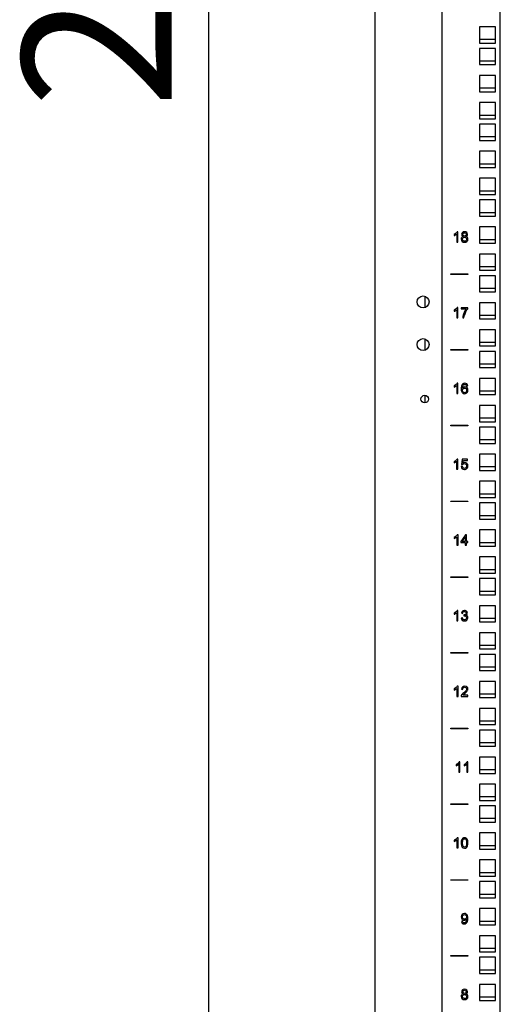
# Model space of a CAD drawing. Units: millimetres. Extents: x 0 to 420, y 0 to 297.
# Drawn here: x 203 to 214, y 70 to 93 of the extents above; entities that cross this region are included whole.
import ezdxf

# ---------------------------------------------------------------- set-up
doc = ezdxf.new("R2010")
doc.units = ezdxf.units.MM
doc.header["$LTSCALE"] = 23.1
doc.layers.get('0').update_dxf_attribs({"linetype": 'CONTINUOUS'})
for name, color, linetype in [('07__ASM_ALL_ANNOTATION', 7, 'CONTINUOUS'), ('ALL_FEATURES', 7, 'CONTINUOUS'), ('AXIS', 7, 'CONTINUOUS')]:
    doc.layers.add(name, color=color, linetype=linetype)
doc.styles.get("Standard").update_dxf_attribs({"font": 'gost.ttf'})
doc.dimstyles.new('DIMSTYLE_1', dxfattribs={"dimtxt": 3.5, "dimasz": 4, "dimexe": 0.5, "dimexo": 0, "dimgap": 0.875, "dimtad": 1, "dimdec": 0, "dimlfac": 25, "dimtxsty": 'STANDARD', "dimblk": '_FILLED', "dimblk1": '_FILLED', "dimblk2": '_FILLED', "dimcen": 0.09, "dimadec": 0, "dimazin": 0, "dimtp": 2, "dimtm": 2, "dimtfac": 1, "dimtdec": 0, "dimtofl": 0, "dimtmove": 0, "dimatfit": 3, "dimldrblk": '_FILLED', "dimfxl": 1, "dimtolj": 1, "dimarcsym": 0})

# ---------------------------------------------------------------- blocks, each defined once
blk = doc.blocks.new('_FILLED')
at = {"color": 0, "linetype": 'BYBLOCK'}
blk.add_solid([(0, 0), (-1, 0.125), (-1, -0.125)], dxfattribs=at)
blk = doc.blocks.new('*D1')
at = {"layer": '07__ASM_ALL_ANNOTATION', "color": 2, "linetype": 'CONTINUOUS'}
for p, q in [((211.424, 139.26), (206.912, 139.26)), ((207.412, 139.26), (207.412, 96.254)), ((207.412, 53.248), (207.412, 96.254)), ((211.479, 53.248), (206.912, 53.248))]:
    blk.add_line(p, q, dxfattribs=at)
at = {"layer": '07__ASM_ALL_ANNOTATION', "color": 2, "linetype": 'CONTINUOUS', "xscale": 4, "yscale": 4, "zscale": 4}
for p, rotation in [((207.412, 139.26), 90), ((207.412, 53.248), 270)]:
    blk.add_blockref('_FILLED', p, dxfattribs=dict(at, rotation=rotation))
at = {"layer": '07__ASM_ALL_ANNOTATION', "color": 2, "linetype": 'CONTINUOUS', "insert": (203.037, 96.254), "char_height": 3.5, "width": 8.10662, "attachment_point": 2, "rotation": 90, "line_spacing_factor": 0.9}
blk.add_mtext('2150', dxfattribs=at)

msp = doc.modelspace()

# ---------------------------------------------------------------- linework, layer by layer
at = {"color": 3, "linetype": 'CONTINUOUS'}
for p, q in [((211.319, 55.74), (211.319, 138.156)), ((212.879, 137.06), (212.879, 56.74)), ((213.761, 92.859), (213.761, 92.479)), ((214.141, 92.859), (213.761, 92.859)), ((214.141, 92.479), (214.141, 92.859)), ((213.761, 92.479), (214.141, 92.479)), ((213.761, 92.351), (213.761, 91.971)), ((214.141, 92.351), (213.761, 92.351)), ((214.141, 91.971), (214.141, 92.351)), ((213.761, 91.971), (214.141, 91.971)), ((213.761, 91.716), (213.761, 91.336)), ((214.141, 91.716), (213.761, 91.716)), ((214.141, 91.336), (214.141, 91.716)), ((213.761, 91.336), (214.141, 91.336)), ((213.761, 91.081), (213.761, 90.701)), ((214.141, 91.081), (213.761, 91.081)), ((214.141, 90.701), (214.141, 91.081)), ((213.761, 90.701), (214.141, 90.701)), ((213.761, 90.573), (213.761, 90.193)), ((214.141, 90.573), (213.761, 90.573)), ((214.141, 90.193), (214.141, 90.573)), ((213.761, 90.193), (214.141, 90.193)), ((213.761, 89.938), (213.761, 89.558)), ((214.141, 89.938), (213.761, 89.938)), ((214.141, 89.558), (214.141, 89.938)), ((213.761, 89.558), (214.141, 89.558)), ((213.761, 89.303), (213.761, 88.923)), ((214.141, 89.303), (213.761, 89.303)), ((214.141, 88.923), (214.141, 89.303)), ((213.761, 88.923), (214.141, 88.923)), ((213.761, 88.795), (213.761, 88.415)), ((214.141, 88.795), (213.761, 88.795)), ((214.141, 88.415), (214.141, 88.795)), ((213.761, 88.415), (214.141, 88.415)), ((213.761, 88.16), (213.761, 87.78)), ((214.141, 88.16), (213.761, 88.16)), ((214.141, 87.78), (214.141, 88.16)), ((213.761, 87.78), (214.141, 87.78)), ((213.761, 87.525), (213.761, 87.145)), ((214.141, 87.525), (213.761, 87.525)), ((214.141, 87.145), (214.141, 87.525)), ((213.761, 87.145), (214.141, 87.145)), ((213.761, 87.017), (213.761, 86.637)), ((214.141, 87.017), (213.761, 87.017)), ((214.141, 86.637), (214.141, 87.017)), ((212.491, 86.27), (212.491, 86.529)), ((213.761, 86.637), (214.141, 86.637)), ((213.761, 86.382), (213.761, 86.002)), ((214.141, 86.382), (213.761, 86.382)), ((214.141, 86.002), (214.141, 86.382)), ((213.761, 86.002), (214.141, 86.002)), ((212.491, 85.27), (212.491, 85.529)), ((213.761, 85.747), (213.761, 85.367)), ((214.141, 85.747), (213.761, 85.747)), ((214.141, 85.367), (214.141, 85.747)), ((213.761, 85.367), (214.141, 85.367)), ((213.761, 85.239), (213.761, 84.859)), ((214.141, 85.239), (213.761, 85.239)), ((214.141, 84.859), (214.141, 85.239)), ((213.761, 84.859), (214.141, 84.859)), ((213.761, 84.604), (213.761, 84.224)), ((214.141, 84.604), (213.761, 84.604)), ((214.141, 84.224), (214.141, 84.604)), ((212.491, 84.03), (212.491, 84.21)), ((213.761, 84.224), (214.141, 84.224)), ((214.141, 83.969), (213.761, 83.969)), ((213.761, 83.969), (213.761, 83.589)), ((214.141, 83.589), (214.141, 83.969)), ((213.761, 83.589), (214.141, 83.589)), ((214.141, 83.461), (213.761, 83.461)), ((213.761, 83.461), (213.761, 83.081)), ((214.141, 83.081), (214.141, 83.461)), ((213.761, 83.081), (214.141, 83.081)), ((214.141, 82.826), (213.761, 82.826)), ((213.761, 82.826), (213.761, 82.446)), ((214.141, 82.446), (214.141, 82.826)), ((213.761, 82.446), (214.141, 82.446)), ((214.141, 82.191), (213.761, 82.191)), ((213.761, 82.191), (213.761, 81.811)), ((214.141, 81.811), (214.141, 82.191)), ((213.761, 81.811), (214.141, 81.811)), ((214.141, 81.683), (213.761, 81.683)), ((213.761, 81.683), (213.761, 81.303)), ((214.141, 81.303), (214.141, 81.683)), ((213.761, 81.303), (214.141, 81.303)), ((214.141, 81.048), (213.761, 81.048)), ((213.761, 81.048), (213.761, 80.668)), ((214.141, 80.668), (214.141, 81.048)), ((213.761, 80.668), (214.141, 80.668)), ((214.141, 80.413), (213.761, 80.413)), ((213.761, 80.413), (213.761, 80.033)), ((214.141, 80.033), (214.141, 80.413)), ((213.761, 80.033), (214.141, 80.033)), ((214.141, 79.905), (213.761, 79.905)), ((213.761, 79.905), (213.761, 79.525)), ((214.141, 79.525), (214.141, 79.905)), ((213.761, 79.525), (214.141, 79.525)), ((214.141, 79.27), (213.761, 79.27)), ((213.761, 79.27), (213.761, 78.89)), ((214.141, 78.89), (214.141, 79.27)), ((213.761, 78.89), (214.141, 78.89)), ((214.141, 78.635), (213.761, 78.635)), ((213.761, 78.635), (213.761, 78.255)), ((214.141, 78.255), (214.141, 78.635)), ((213.761, 78.255), (214.141, 78.255)), ((214.141, 78.127), (213.761, 78.127)), ((213.761, 78.127), (213.761, 77.747)), ((214.141, 77.747), (214.141, 78.127)), ((213.761, 77.747), (214.141, 77.747)), ((214.141, 77.492), (213.761, 77.492)), ((213.761, 77.492), (213.761, 77.112)), ((214.141, 77.112), (214.141, 77.492)), ((213.761, 77.112), (214.141, 77.112)), ((214.141, 76.857), (213.761, 76.857)), ((213.761, 76.857), (213.761, 76.477)), ((214.141, 76.477), (214.141, 76.857)), ((213.761, 76.477), (214.141, 76.477)), ((214.141, 76.349), (213.761, 76.349)), ((213.761, 76.349), (213.761, 75.969)), ((214.141, 75.969), (214.141, 76.349)), ((213.761, 75.969), (214.141, 75.969)), ((214.141, 75.714), (213.761, 75.714)), ((213.761, 75.714), (213.761, 75.334)), ((214.141, 75.334), (214.141, 75.714)), ((213.761, 75.334), (214.141, 75.334)), ((214.141, 75.079), (213.761, 75.079)), ((213.761, 75.079), (213.761, 74.699)), ((214.141, 74.699), (214.141, 75.079)), ((213.761, 74.699), (214.141, 74.699)), ((214.141, 74.571), (213.761, 74.571)), ((213.761, 74.571), (213.761, 74.191)), ((214.141, 74.191), (214.141, 74.571)), ((213.761, 74.191), (214.141, 74.191)), ((214.141, 73.936), (213.761, 73.936)), ((213.761, 73.936), (213.761, 73.556)), ((214.141, 73.556), (214.141, 73.936)), ((213.761, 73.556), (214.141, 73.556)), ((214.141, 73.301), (213.761, 73.301)), ((213.761, 73.301), (213.761, 72.921)), ((214.141, 72.921), (214.141, 73.301)), ((213.761, 72.921), (214.141, 72.921)), ((214.141, 72.793), (213.761, 72.793)), ((213.761, 72.793), (213.761, 72.413)), ((214.141, 72.413), (214.141, 72.793)), ((213.761, 72.413), (214.141, 72.413)), ((214.141, 72.158), (213.761, 72.158)), ((213.761, 72.158), (213.761, 71.778)), ((214.141, 71.778), (214.141, 72.158)), ((213.761, 71.778), (214.141, 71.778)), ((214.141, 71.523), (213.761, 71.523)), ((213.761, 71.523), (213.761, 71.143)), ((214.141, 71.143), (214.141, 71.523)), ((213.761, 71.143), (214.141, 71.143)), ((214.141, 71.015), (213.761, 71.015)), ((213.761, 71.015), (213.761, 70.635)), ((214.141, 70.635), (214.141, 71.015)), ((213.761, 70.635), (214.141, 70.635)), ((214.141, 70.38), (213.761, 70.38)), ((213.761, 70.38), (213.761, 70)), ((214.141, 70), (214.141, 70.38)), ((213.761, 70), (214.141, 70))]:
    msp.add_line(p, q, dxfattribs=at)
at = {"color": 7, "linetype": 'CONTINUOUS'}
for p, q in [((214.141, 92.559), (213.761, 92.559)), ((214.141, 92.051), (213.761, 92.051)), ((214.141, 91.416), (213.761, 91.416)), ((214.141, 90.781), (213.761, 90.781)), ((214.141, 90.273), (213.761, 90.273)), ((214.141, 89.638), (213.761, 89.638)), ((214.141, 89.003), (213.761, 89.003))]:
    msp.add_line(p, q, dxfattribs=at)
at = {"color": 4, "linetype": 'CONTINUOUS'}
for p, q in [((213.169, 87.986), (213.169, 87.958)), ((213.228, 87.994), (213.228, 87.806)), ((213.258, 88.047), (213.239, 88.047)), ((213.258, 87.806), (213.258, 88.047)), ((213.228, 87.806), (213.258, 87.806)), ((213.091, 87.047), (213.091, 87.061)), ((213.091, 87.061), (213.491, 87.061)), ((213.491, 87.047), (213.091, 87.047)), ((213.491, 87.061), (213.491, 87.047)), ((213.229, 86.216), (213.229, 86.028)), ((213.258, 86.269), (213.239, 86.269)), ((213.258, 86.028), (213.258, 86.269)), ((213.336, 86.265), (213.336, 86.236)), ((213.491, 86.265), (213.336, 86.265)), ((213.336, 86.236), (213.453, 86.236)), ((213.491, 86.242), (213.491, 86.265)), ((213.17, 86.208), (213.17, 86.18)), ((213.229, 86.028), (213.258, 86.028)), ((213.369, 86.028), (213.399, 86.028)), ((213.091, 85.269), (213.091, 85.283)), ((213.091, 85.283), (213.491, 85.283)), ((213.491, 85.269), (213.091, 85.269)), ((213.491, 85.283), (213.491, 85.269)), ((213.17, 84.43), (213.17, 84.402)), ((213.229, 84.438), (213.229, 84.25)), ((213.258, 84.491), (213.239, 84.491)), ((213.258, 84.25), (213.258, 84.491)), ((213.457, 84.429), (213.487, 84.431)), ((213.229, 84.25), (213.258, 84.25)), ((213.091, 83.505), (213.491, 83.505)), ((213.091, 83.491), (213.091, 83.505)), ((213.491, 83.491), (213.091, 83.491)), ((213.491, 83.505), (213.491, 83.491)), ((213.168, 82.652), (213.168, 82.624)), ((213.227, 82.66), (213.227, 82.472)), ((213.256, 82.713), (213.237, 82.713)), ((213.256, 82.472), (213.256, 82.713)), ((213.363, 82.537), (213.332, 82.535)), ((213.36, 82.708), (213.337, 82.585)), ((213.337, 82.585), (213.365, 82.582)), ((213.48, 82.708), (213.36, 82.708)), ((213.371, 82.616), (213.384, 82.68)), ((213.384, 82.68), (213.48, 82.68)), ((213.48, 82.68), (213.48, 82.708)), ((213.227, 82.472), (213.256, 82.472)), ((213.091, 81.727), (213.491, 81.727)), ((213.091, 81.713), (213.091, 81.727)), ((213.491, 81.713), (213.091, 81.713)), ((213.491, 81.727), (213.491, 81.713)), ((213.259, 80.935), (213.24, 80.935)), ((213.259, 80.694), (213.259, 80.935)), ((213.435, 80.934), (213.325, 80.778)), ((213.459, 80.934), (213.435, 80.934)), ((213.459, 80.778), (213.459, 80.934)), ((213.171, 80.874), (213.171, 80.846)), ((213.23, 80.882), (213.23, 80.694)), ((213.23, 80.694), (213.259, 80.694)), ((213.325, 80.778), (213.325, 80.751)), ((213.325, 80.751), (213.429, 80.751)), ((213.354, 80.778), (213.429, 80.886)), ((213.429, 80.778), (213.354, 80.778)), ((213.429, 80.886), (213.429, 80.778)), ((213.429, 80.751), (213.429, 80.694)), ((213.429, 80.694), (213.459, 80.694)), ((213.491, 80.778), (213.459, 80.778)), ((213.459, 80.751), (213.491, 80.751)), ((213.459, 80.694), (213.459, 80.751)), ((213.491, 80.751), (213.491, 80.778)), ((213.091, 79.949), (213.491, 79.949)), ((213.091, 79.935), (213.091, 79.949)), ((213.491, 79.935), (213.091, 79.935)), ((213.491, 79.949), (213.491, 79.935)), ((213.17, 79.096), (213.17, 79.068)), ((213.229, 79.104), (213.229, 78.916)), ((213.258, 79.157), (213.239, 79.157)), ((213.258, 78.916), (213.258, 79.157)), ((213.337, 79.095), (213.366, 79.089)), ((213.395, 79.055), (213.392, 79.029)), ((213.229, 78.916), (213.258, 78.916)), ((213.363, 78.983), (213.334, 78.979)), ((213.091, 78.171), (213.491, 78.171)), ((213.091, 78.157), (213.091, 78.171)), ((213.491, 78.157), (213.091, 78.157)), ((213.491, 78.171), (213.491, 78.157)), ((213.172, 77.318), (213.172, 77.29)), ((213.231, 77.326), (213.231, 77.138)), ((213.261, 77.379), (213.242, 77.379)), ((213.261, 77.138), (213.261, 77.379)), ((213.338, 77.309), (213.368, 77.306)), ((213.231, 77.138), (213.261, 77.138)), ((213.332, 77.138), (213.491, 77.138)), ((213.491, 77.166), (213.373, 77.166)), ((213.491, 77.138), (213.491, 77.166)), ((213.091, 76.393), (213.491, 76.393)), ((213.091, 76.379), (213.091, 76.393)), ((213.491, 76.379), (213.091, 76.379)), ((213.491, 76.393), (213.491, 76.379)), ((213.305, 75.601), (213.286, 75.601)), ((213.305, 75.36), (213.305, 75.601)), ((213.491, 75.601), (213.472, 75.601)), ((213.491, 75.36), (213.491, 75.601)), ((213.216, 75.54), (213.216, 75.512)), ((213.275, 75.548), (213.275, 75.36)), ((213.275, 75.36), (213.305, 75.36)), ((213.403, 75.54), (213.403, 75.512)), ((213.462, 75.548), (213.462, 75.36)), ((213.462, 75.36), (213.491, 75.36)), ((213.091, 74.615), (213.491, 74.615)), ((213.091, 74.601), (213.091, 74.615)), ((213.491, 74.601), (213.091, 74.601)), ((213.491, 74.615), (213.491, 74.601)), ((213.171, 73.762), (213.171, 73.734)), ((213.23, 73.77), (213.23, 73.582)), ((213.259, 73.823), (213.24, 73.823)), ((213.259, 73.582), (213.259, 73.823)), ((213.23, 73.582), (213.259, 73.582)), ((213.091, 72.837), (213.491, 72.837)), ((213.091, 72.823), (213.091, 72.837)), ((213.491, 72.823), (213.091, 72.823)), ((213.491, 72.837), (213.491, 72.823)), ((213.462, 71.917), (213.462, 71.911)), ((213.366, 71.862), (213.338, 71.859)), ((213.091, 71.059), (213.491, 71.059)), ((213.091, 71.045), (213.091, 71.059)), ((213.491, 71.045), (213.091, 71.045)), ((213.491, 71.059), (213.491, 71.045))]:
    msp.add_line(p, q, dxfattribs=at)
for centre, radius, start, end in [((213.789, 85.984), 0.394, 150.7192, 163.8503), ((213.314, 71.911), 0.148, 345.943, 0.0634)]:
    msp.add_arc(centre, radius, start, end, dxfattribs=at)
for points in [[(213.213, 88.015), (213.2, 88.004), (213.186, 87.994), (213.169, 87.986)], [(213.169, 87.958), (213.178, 87.961), (213.189, 87.966), (213.2, 87.973)], [(213.2, 87.973), (213.212, 87.98), (213.221, 87.987), (213.228, 87.994)], [(213.239, 88.047), (213.233, 88.036), (213.225, 88.026), (213.213, 88.015)], [(213.345, 87.914), (213.337, 87.904), (213.333, 87.891), (213.333, 87.875)], [(213.333, 87.875), (213.333, 87.854), (213.34, 87.837), (213.355, 87.823)], [(213.361, 88.029), (213.349, 88.017), (213.343, 88.002), (213.343, 87.985)], [(213.343, 87.985), (213.343, 87.973), (213.345, 87.963), (213.351, 87.955)], [(213.379, 87.936), (213.364, 87.932), (213.352, 87.925), (213.345, 87.914)], [(213.351, 87.955), (213.357, 87.947), (213.366, 87.94), (213.379, 87.936)], [(213.411, 88.047), (213.39, 88.047), (213.374, 88.041), (213.361, 88.029)], [(213.363, 87.875), (213.363, 87.889), (213.368, 87.9), (213.377, 87.909)], [(213.369, 87.851), (213.365, 87.858), (213.363, 87.866), (213.363, 87.875)], [(213.387, 87.832), (213.379, 87.837), (213.373, 87.843), (213.369, 87.851)], [(213.373, 87.986), (213.373, 87.996), (213.376, 88.004), (213.384, 88.012)], [(213.384, 87.958), (213.376, 87.965), (213.373, 87.974), (213.373, 87.986)], [(213.377, 87.909), (213.386, 87.919), (213.397, 87.923), (213.411, 87.923)], [(213.384, 88.012), (213.391, 88.019), (213.4, 88.022), (213.412, 88.022)], [(213.412, 87.947), (213.4, 87.947), (213.391, 87.951), (213.384, 87.958)], [(213.462, 88.028), (213.449, 88.041), (213.432, 88.047), (213.411, 88.047)], [(213.411, 87.923), (213.425, 87.923), (213.437, 87.918), (213.447, 87.909)], [(213.412, 88.022), (213.423, 88.022), (213.432, 88.019), (213.44, 88.011)], [(213.44, 87.958), (213.433, 87.951), (213.423, 87.947), (213.412, 87.947)], [(213.447, 87.839), (213.438, 87.83), (213.426, 87.826), (213.412, 87.826)], [(213.44, 88.011), (213.447, 88.004), (213.451, 87.995), (213.451, 87.984)], [(213.451, 87.984), (213.451, 87.974), (213.447, 87.965), (213.44, 87.958)], [(213.446, 87.936), (213.458, 87.94), (213.466, 87.947), (213.472, 87.955)], [(213.479, 87.913), (213.472, 87.923), (213.461, 87.931), (213.446, 87.936)], [(213.447, 87.909), (213.456, 87.9), (213.461, 87.888), (213.461, 87.874)], [(213.461, 87.874), (213.461, 87.86), (213.456, 87.848), (213.447, 87.839)], [(213.481, 87.984), (213.481, 88.001), (213.475, 88.016), (213.462, 88.028)], [(213.469, 87.823), (213.484, 87.837), (213.491, 87.854), (213.491, 87.874)], [(213.472, 87.955), (213.478, 87.963), (213.481, 87.973), (213.481, 87.984)], [(213.491, 87.874), (213.491, 87.889), (213.487, 87.902), (213.479, 87.913)], [(213.355, 87.823), (213.369, 87.809), (213.388, 87.802), (213.412, 87.802)], [(213.412, 87.826), (213.403, 87.826), (213.395, 87.828), (213.387, 87.832)], [(213.412, 87.802), (213.435, 87.802), (213.455, 87.809), (213.469, 87.823)], [(213.213, 86.237), (213.201, 86.226), (213.186, 86.216), (213.17, 86.208)], [(213.201, 86.195), (213.212, 86.202), (213.222, 86.209), (213.229, 86.216)], [(213.239, 86.269), (213.234, 86.258), (213.225, 86.248), (213.213, 86.237)], [(213.453, 86.236), (213.438, 86.219), (213.424, 86.198), (213.411, 86.173)], [(213.446, 86.177), (213.461, 86.204), (213.476, 86.225), (213.491, 86.242)], [(213.17, 86.18), (213.179, 86.183), (213.189, 86.188), (213.201, 86.195)], [(213.38, 86.096), (213.373, 86.069), (213.37, 86.047), (213.369, 86.028)], [(213.411, 86.173), (213.398, 86.149), (213.387, 86.123), (213.38, 86.096)], [(213.399, 86.028), (213.401, 86.052), (213.405, 86.074), (213.411, 86.094)], [(213.213, 84.459), (213.201, 84.448), (213.186, 84.438), (213.17, 84.43)], [(213.17, 84.402), (213.179, 84.405), (213.189, 84.41), (213.201, 84.417)], [(213.201, 84.417), (213.212, 84.424), (213.222, 84.431), (213.229, 84.438)], [(213.239, 84.491), (213.234, 84.48), (213.225, 84.47), (213.213, 84.459)], [(213.358, 84.463), (213.341, 84.442), (213.333, 84.408), (213.333, 84.362)], [(213.419, 84.491), (213.393, 84.491), (213.373, 84.482), (213.358, 84.463)], [(213.362, 84.374), (213.362, 84.397), (213.365, 84.416), (213.37, 84.429)], [(213.388, 84.398), (213.378, 84.392), (213.369, 84.384), (213.362, 84.374)], [(213.37, 84.429), (213.375, 84.442), (213.383, 84.452), (213.392, 84.459)], [(213.38, 84.365), (213.389, 84.374), (213.401, 84.379), (213.414, 84.379)], [(213.42, 84.405), (213.409, 84.405), (213.398, 84.403), (213.388, 84.398)], [(213.392, 84.459), (213.399, 84.464), (213.407, 84.466), (213.417, 84.466)], [(213.414, 84.379), (213.428, 84.379), (213.439, 84.374), (213.448, 84.365)], [(213.417, 84.466), (213.428, 84.466), (213.438, 84.462), (213.446, 84.454)], [(213.465, 84.475), (213.453, 84.485), (213.437, 84.491), (213.419, 84.491)], [(213.47, 84.384), (213.456, 84.398), (213.44, 84.405), (213.42, 84.405)], [(213.446, 84.454), (213.451, 84.449), (213.455, 84.44), (213.457, 84.429)], [(213.487, 84.431), (213.484, 84.45), (213.477, 84.464), (213.465, 84.475)], [(213.491, 84.328), (213.491, 84.351), (213.484, 84.369), (213.47, 84.384)], [(213.333, 84.362), (213.333, 84.32), (213.34, 84.291), (213.356, 84.273)], [(213.356, 84.273), (213.371, 84.255), (213.391, 84.246), (213.416, 84.246)], [(213.366, 84.328), (213.366, 84.343), (213.371, 84.356), (213.38, 84.365)], [(213.373, 84.298), (213.369, 84.308), (213.366, 84.317), (213.366, 84.328)], [(213.391, 84.277), (213.383, 84.282), (213.377, 84.289), (213.373, 84.298)], [(213.415, 84.27), (213.407, 84.27), (213.399, 84.272), (213.391, 84.277)], [(213.447, 84.285), (213.438, 84.275), (213.428, 84.27), (213.415, 84.27)], [(213.416, 84.246), (213.43, 84.246), (213.443, 84.249), (213.454, 84.256)], [(213.461, 84.326), (213.461, 84.309), (213.456, 84.295), (213.447, 84.285)], [(213.448, 84.365), (213.456, 84.356), (213.461, 84.342), (213.461, 84.326)], [(213.454, 84.256), (213.466, 84.263), (213.475, 84.273), (213.481, 84.286)], [(213.481, 84.286), (213.488, 84.299), (213.491, 84.313), (213.491, 84.328)], [(213.211, 82.681), (213.199, 82.67), (213.184, 82.66), (213.168, 82.652)], [(213.168, 82.624), (213.177, 82.627), (213.187, 82.632), (213.199, 82.639)], [(213.199, 82.639), (213.21, 82.646), (213.22, 82.653), (213.227, 82.66)], [(213.237, 82.713), (213.232, 82.702), (213.223, 82.692), (213.211, 82.681)], [(213.332, 82.535), (213.334, 82.514), (213.342, 82.498), (213.355, 82.486)], [(213.379, 82.503), (213.37, 82.511), (213.365, 82.522), (213.363, 82.537)], [(213.365, 82.582), (213.369, 82.588), (213.375, 82.594), (213.383, 82.598)], [(213.416, 82.631), (213.4, 82.631), (213.385, 82.626), (213.371, 82.616)], [(213.383, 82.598), (213.39, 82.603), (213.399, 82.605), (213.408, 82.605)], [(213.408, 82.605), (213.424, 82.605), (213.436, 82.6), (213.445, 82.59)], [(213.469, 82.609), (213.455, 82.624), (213.437, 82.631), (213.416, 82.631)], [(213.445, 82.59), (213.455, 82.58), (213.46, 82.567), (213.46, 82.55)], [(213.46, 82.55), (213.46, 82.533), (213.455, 82.519), (213.445, 82.508)], [(213.491, 82.553), (213.491, 82.576), (213.484, 82.595), (213.469, 82.609)], [(213.472, 82.497), (213.485, 82.513), (213.491, 82.531), (213.491, 82.553)], [(213.355, 82.486), (213.369, 82.474), (213.387, 82.468), (213.409, 82.468)], [(213.409, 82.492), (213.397, 82.492), (213.387, 82.496), (213.379, 82.503)], [(213.445, 82.508), (213.435, 82.497), (213.423, 82.492), (213.409, 82.492)], [(213.409, 82.468), (213.435, 82.468), (213.457, 82.477), (213.472, 82.497)], [(213.214, 80.903), (213.202, 80.892), (213.187, 80.882), (213.171, 80.874)], [(213.24, 80.935), (213.235, 80.924), (213.226, 80.914), (213.214, 80.903)], [(213.171, 80.846), (213.18, 80.849), (213.19, 80.854), (213.202, 80.861)], [(213.202, 80.861), (213.213, 80.868), (213.223, 80.875), (213.23, 80.882)], [(213.213, 79.125), (213.201, 79.114), (213.186, 79.104), (213.17, 79.096)], [(213.17, 79.068), (213.179, 79.071), (213.189, 79.076), (213.201, 79.083)], [(213.201, 79.083), (213.212, 79.09), (213.222, 79.097), (213.229, 79.104)], [(213.239, 79.157), (213.234, 79.146), (213.225, 79.136), (213.213, 79.125)], [(213.361, 79.14), (213.349, 79.13), (213.34, 79.114), (213.337, 79.095)], [(213.409, 79.157), (213.39, 79.157), (213.374, 79.151), (213.361, 79.14)], [(213.366, 79.089), (213.368, 79.104), (213.373, 79.114), (213.381, 79.122)], [(213.381, 79.122), (213.389, 79.129), (213.398, 79.132), (213.41, 79.132)], [(213.4, 79.055), (213.399, 79.055), (213.397, 79.055), (213.395, 79.055)], [(213.434, 79.065), (213.424, 79.058), (213.412, 79.055), (213.4, 79.055)], [(213.445, 79.148), (213.434, 79.154), (213.422, 79.157), (213.409, 79.157)], [(213.41, 79.132), (213.421, 79.132), (213.431, 79.129), (213.438, 79.122)], [(213.449, 79.095), (213.449, 79.081), (213.444, 79.071), (213.434, 79.065)], [(213.438, 79.122), (213.445, 79.115), (213.449, 79.106), (213.449, 79.095)], [(213.47, 79.125), (213.464, 79.135), (213.456, 79.143), (213.445, 79.148)], [(213.446, 79.046), (213.457, 79.051), (213.465, 79.058), (213.471, 79.066)], [(213.479, 79.094), (213.479, 79.105), (213.476, 79.115), (213.47, 79.125)], [(213.471, 79.066), (213.476, 79.075), (213.479, 79.084), (213.479, 79.094)], [(213.334, 78.979), (213.336, 78.959), (213.344, 78.943), (213.358, 78.93)], [(213.358, 78.93), (213.371, 78.918), (213.389, 78.911), (213.41, 78.911)], [(213.38, 78.947), (213.372, 78.954), (213.367, 78.966), (213.363, 78.983)], [(213.41, 78.936), (213.398, 78.936), (213.389, 78.939), (213.38, 78.947)], [(213.392, 79.029), (213.4, 79.031), (213.407, 79.033), (213.413, 79.033)], [(213.445, 78.95), (213.436, 78.941), (213.424, 78.936), (213.41, 78.936)], [(213.41, 78.911), (213.433, 78.911), (213.453, 78.919), (213.468, 78.933)], [(213.413, 79.033), (213.426, 79.033), (213.438, 79.028), (213.446, 79.019)], [(213.46, 78.986), (213.46, 78.972), (213.455, 78.96), (213.445, 78.95)], [(213.479, 79.025), (213.471, 79.036), (213.46, 79.042), (213.446, 79.046)], [(213.446, 79.019), (213.455, 79.011), (213.46, 78.999), (213.46, 78.986)], [(213.468, 78.933), (213.483, 78.948), (213.491, 78.966), (213.491, 78.987)], [(213.491, 78.987), (213.491, 79.002), (213.487, 79.015), (213.479, 79.025)], [(213.215, 77.347), (213.203, 77.336), (213.189, 77.326), (213.172, 77.318)], [(213.172, 77.29), (213.181, 77.293), (213.192, 77.298), (213.203, 77.305)], [(213.203, 77.305), (213.215, 77.312), (213.224, 77.319), (213.231, 77.326)], [(213.242, 77.379), (213.236, 77.368), (213.228, 77.358), (213.215, 77.347)], [(213.361, 77.361), (213.348, 77.349), (213.34, 77.332), (213.338, 77.309)], [(213.394, 77.226), (213.377, 77.213), (213.364, 77.201), (213.355, 77.19)], [(213.416, 77.379), (213.393, 77.379), (213.375, 77.373), (213.361, 77.361)], [(213.368, 77.306), (213.368, 77.321), (213.373, 77.333), (213.381, 77.342)], [(213.381, 77.342), (213.39, 77.35), (213.401, 77.354), (213.415, 77.354)], [(213.386, 77.182), (213.391, 77.187), (213.402, 77.197), (213.42, 77.212)], [(213.447, 77.277), (213.437, 77.265), (213.42, 77.248), (213.394, 77.226)], [(213.415, 77.354), (213.429, 77.354), (213.439, 77.35), (213.448, 77.342)], [(213.471, 77.36), (213.457, 77.372), (213.439, 77.379), (213.416, 77.379)], [(213.42, 77.212), (213.441, 77.23), (213.456, 77.244), (213.465, 77.254)], [(213.46, 77.313), (213.46, 77.302), (213.456, 77.29), (213.447, 77.277)], [(213.448, 77.342), (213.456, 77.334), (213.46, 77.324), (213.46, 77.313)], [(213.465, 77.254), (213.474, 77.265), (213.481, 77.274), (213.485, 77.284)], [(213.491, 77.312), (213.491, 77.331), (213.484, 77.347), (213.471, 77.36)], [(213.485, 77.284), (213.489, 77.293), (213.491, 77.302), (213.491, 77.312)], [(213.336, 77.158), (213.333, 77.152), (213.332, 77.145), (213.332, 77.138)], [(213.355, 77.19), (213.346, 77.18), (213.34, 77.169), (213.336, 77.158)], [(213.373, 77.166), (213.377, 77.171), (213.381, 77.177), (213.386, 77.182)], [(213.286, 75.601), (213.28, 75.59), (213.272, 75.58), (213.259, 75.569)], [(213.472, 75.601), (213.467, 75.59), (213.458, 75.58), (213.446, 75.569)], [(213.259, 75.569), (213.247, 75.558), (213.232, 75.548), (213.216, 75.54)], [(213.216, 75.512), (213.225, 75.515), (213.236, 75.52), (213.247, 75.527)], [(213.247, 75.527), (213.259, 75.534), (213.268, 75.541), (213.275, 75.548)], [(213.446, 75.569), (213.433, 75.558), (213.419, 75.548), (213.403, 75.54)], [(213.403, 75.512), (213.412, 75.515), (213.422, 75.52), (213.434, 75.527)], [(213.434, 75.527), (213.445, 75.534), (213.454, 75.541), (213.462, 75.548)], [(213.214, 73.791), (213.201, 73.78), (213.187, 73.77), (213.171, 73.762)], [(213.171, 73.734), (213.18, 73.737), (213.19, 73.742), (213.202, 73.749)], [(213.202, 73.749), (213.213, 73.756), (213.222, 73.763), (213.23, 73.77)], [(213.24, 73.823), (213.235, 73.812), (213.226, 73.802), (213.214, 73.791)], [(213.343, 73.769), (213.337, 73.751), (213.334, 73.728), (213.334, 73.7)], [(213.369, 73.809), (213.358, 73.799), (213.349, 73.786), (213.343, 73.769)], [(213.365, 73.7), (213.365, 73.739), (213.37, 73.766), (213.38, 73.781)], [(213.413, 73.823), (213.395, 73.823), (213.381, 73.818), (213.369, 73.809)], [(213.38, 73.781), (213.388, 73.793), (213.399, 73.798), (213.412, 73.798)], [(213.412, 73.798), (213.426, 73.798), (213.438, 73.792), (213.447, 73.779)], [(213.447, 73.815), (213.437, 73.82), (213.426, 73.823), (213.413, 73.823)], [(213.471, 73.792), (213.464, 73.802), (213.456, 73.81), (213.447, 73.815)], [(213.447, 73.779), (213.456, 73.766), (213.461, 73.74), (213.461, 73.7)], [(213.486, 73.757), (213.482, 73.771), (213.477, 73.783), (213.471, 73.792)], [(213.491, 73.7), (213.491, 73.724), (213.489, 73.743), (213.486, 73.757)], [(213.334, 73.7), (213.334, 73.655), (213.342, 73.623), (213.358, 73.602)], [(213.358, 73.602), (213.371, 73.586), (213.389, 73.578), (213.413, 73.578)], [(213.379, 73.621), (213.369, 73.634), (213.365, 73.661), (213.365, 73.7)], [(213.413, 73.602), (213.399, 73.602), (213.388, 73.608), (213.379, 73.621)], [(213.447, 73.622), (213.438, 73.608), (213.426, 73.602), (213.413, 73.602)], [(213.413, 73.578), (213.43, 73.578), (213.445, 73.582), (213.456, 73.592)], [(213.461, 73.7), (213.461, 73.661), (213.456, 73.635), (213.447, 73.622)], [(213.456, 73.592), (213.468, 73.601), (213.476, 73.614), (213.482, 73.632)], [(213.482, 73.632), (213.488, 73.649), (213.491, 73.672), (213.491, 73.7)], [(213.355, 72.022), (213.34, 72.008), (213.333, 71.988), (213.333, 71.964)], [(213.333, 71.964), (213.333, 71.94), (213.34, 71.921), (213.354, 71.907)], [(213.354, 71.907), (213.368, 71.892), (213.384, 71.885), (213.404, 71.885)], [(213.409, 72.045), (213.387, 72.045), (213.369, 72.037), (213.355, 72.022)], [(213.363, 71.963), (213.363, 71.98), (213.368, 71.993), (213.378, 72.004)], [(213.377, 71.925), (213.368, 71.935), (213.363, 71.947), (213.363, 71.963)], [(213.411, 71.911), (213.398, 71.911), (213.386, 71.916), (213.377, 71.925)], [(213.378, 72.004), (213.388, 72.015), (213.399, 72.02), (213.412, 72.02)], [(213.404, 71.885), (213.416, 71.885), (213.427, 71.888), (213.437, 71.894)], [(213.451, 72.032), (213.438, 72.04), (213.424, 72.045), (213.409, 72.045)], [(213.445, 71.925), (213.436, 71.916), (213.425, 71.911), (213.411, 71.911)], [(213.412, 72.02), (213.425, 72.02), (213.436, 72.015), (213.445, 72.005)], [(213.437, 71.894), (213.447, 71.9), (213.456, 71.907), (213.462, 71.917)], [(213.445, 72.005), (213.454, 71.995), (213.458, 71.982), (213.458, 71.965)], [(213.458, 71.965), (213.458, 71.948), (213.454, 71.935), (213.445, 71.925)], [(213.481, 71.996), (213.474, 72.012), (213.464, 72.024), (213.451, 72.032)], [(213.491, 71.929), (213.491, 71.958), (213.488, 71.981), (213.481, 71.996)], [(213.481, 71.855), (213.488, 71.873), (213.491, 71.898), (213.491, 71.929)], [(213.338, 71.859), (213.34, 71.84), (213.347, 71.826), (213.359, 71.815)], [(213.359, 71.815), (213.371, 71.805), (213.386, 71.8), (213.405, 71.8)], [(213.38, 71.833), (213.373, 71.839), (213.368, 71.848), (213.366, 71.862)], [(213.406, 71.824), (213.395, 71.824), (213.386, 71.827), (213.38, 71.833)], [(213.405, 71.8), (213.423, 71.8), (213.438, 71.804), (213.451, 71.814)], [(213.429, 71.83), (213.423, 71.826), (213.415, 71.824), (213.406, 71.824)], [(213.446, 71.847), (213.442, 71.84), (213.436, 71.834), (213.429, 71.83)], [(213.457, 71.875), (213.454, 71.863), (213.451, 71.854), (213.446, 71.847)], [(213.451, 71.814), (213.464, 71.823), (213.474, 71.837), (213.481, 71.855)], [(213.411, 70.267), (213.39, 70.267), (213.374, 70.261), (213.361, 70.249)], [(213.462, 70.248), (213.449, 70.261), (213.432, 70.267), (213.411, 70.267)], [(213.345, 70.134), (213.337, 70.124), (213.333, 70.111), (213.333, 70.095)], [(213.333, 70.095), (213.333, 70.074), (213.34, 70.057), (213.355, 70.043)], [(213.361, 70.249), (213.349, 70.237), (213.343, 70.222), (213.343, 70.205)], [(213.343, 70.205), (213.343, 70.193), (213.345, 70.183), (213.351, 70.175)], [(213.379, 70.156), (213.364, 70.152), (213.352, 70.145), (213.345, 70.134)], [(213.351, 70.175), (213.357, 70.167), (213.366, 70.16), (213.379, 70.156)], [(213.355, 70.043), (213.369, 70.029), (213.388, 70.022), (213.412, 70.022)], [(213.363, 70.095), (213.363, 70.109), (213.368, 70.12), (213.377, 70.129)], [(213.369, 70.071), (213.365, 70.078), (213.363, 70.086), (213.363, 70.095)], [(213.387, 70.052), (213.379, 70.057), (213.373, 70.063), (213.369, 70.071)], [(213.373, 70.206), (213.373, 70.216), (213.376, 70.224), (213.384, 70.232)], [(213.384, 70.178), (213.376, 70.185), (213.373, 70.194), (213.373, 70.206)], [(213.377, 70.129), (213.386, 70.139), (213.397, 70.143), (213.411, 70.143)], [(213.384, 70.232), (213.391, 70.239), (213.4, 70.242), (213.412, 70.242)], [(213.412, 70.167), (213.4, 70.167), (213.391, 70.171), (213.384, 70.178)], [(213.412, 70.046), (213.403, 70.046), (213.395, 70.048), (213.387, 70.052)], [(213.411, 70.143), (213.425, 70.143), (213.437, 70.138), (213.447, 70.129)], [(213.412, 70.242), (213.423, 70.242), (213.432, 70.239), (213.44, 70.231)], [(213.44, 70.178), (213.433, 70.171), (213.423, 70.167), (213.412, 70.167)], [(213.447, 70.059), (213.438, 70.05), (213.426, 70.046), (213.412, 70.046)], [(213.412, 70.022), (213.435, 70.022), (213.455, 70.029), (213.469, 70.043)], [(213.44, 70.231), (213.447, 70.224), (213.451, 70.215), (213.451, 70.204)], [(213.451, 70.204), (213.451, 70.194), (213.447, 70.185), (213.44, 70.178)], [(213.446, 70.156), (213.458, 70.16), (213.466, 70.167), (213.472, 70.175)], [(213.479, 70.133), (213.472, 70.143), (213.461, 70.151), (213.446, 70.156)], [(213.447, 70.129), (213.456, 70.12), (213.461, 70.108), (213.461, 70.094)], [(213.461, 70.094), (213.461, 70.08), (213.456, 70.068), (213.447, 70.059)], [(213.481, 70.204), (213.481, 70.221), (213.475, 70.236), (213.462, 70.248)], [(213.469, 70.043), (213.484, 70.057), (213.491, 70.074), (213.491, 70.094)], [(213.472, 70.175), (213.478, 70.183), (213.481, 70.193), (213.481, 70.204)], [(213.491, 70.094), (213.491, 70.109), (213.487, 70.122), (213.479, 70.133)]]:
    msp.add_open_spline(points, degree=3, dxfattribs=at)
at = {"layer": 'ALL_FEATURES', "color": 3, "linetype": 'CONTINUOUS'}
msp.add_line((214.251, 56.84), (214.251, 136.88), dxfattribs=at)
at = {"layer": 'ALL_FEATURES', "color": 7, "linetype": 'CONTINUOUS'}
for p, q in [((214.141, 88.495), (213.761, 88.495)), ((214.141, 87.86), (213.761, 87.86)), ((214.141, 87.225), (213.761, 87.225)), ((214.141, 86.717), (213.761, 86.717)), ((214.141, 86.082), (213.761, 86.082)), ((214.141, 85.447), (213.761, 85.447)), ((214.141, 84.939), (213.761, 84.939)), ((214.141, 84.304), (213.761, 84.304)), ((214.141, 83.669), (213.761, 83.669)), ((214.141, 83.161), (213.761, 83.161)), ((214.141, 82.526), (213.761, 82.526)), ((214.141, 81.891), (213.761, 81.891)), ((214.141, 81.383), (213.761, 81.383)), ((214.141, 80.748), (213.761, 80.748)), ((214.141, 80.113), (213.761, 80.113)), ((214.141, 79.605), (213.761, 79.605)), ((214.141, 78.97), (213.761, 78.97)), ((214.141, 78.335), (213.761, 78.335)), ((214.141, 77.827), (213.761, 77.827)), ((214.141, 77.192), (213.761, 77.192)), ((214.141, 76.557), (213.761, 76.557)), ((214.141, 76.049), (213.761, 76.049)), ((214.141, 75.414), (213.761, 75.414)), ((214.141, 74.779), (213.761, 74.779)), ((214.141, 74.271), (213.761, 74.271)), ((214.141, 73.636), (213.761, 73.636)), ((214.141, 73.001), (213.761, 73.001)), ((214.141, 72.493), (213.761, 72.493)), ((214.141, 71.858), (213.761, 71.858)), ((214.141, 71.223), (213.761, 71.223)), ((214.141, 70.715), (213.761, 70.715)), ((214.141, 70.08), (213.761, 70.08))]:
    msp.add_line(p, q, dxfattribs=at)
at = {"layer": 'AXIS', "color": 3, "linetype": 'CONTINUOUS'}
for centre, radius in [((212.439, 86.4), 0.14), ((212.439, 85.4), 0.14), ((212.479, 84.12), 0.09)]:
    msp.add_circle(centre, radius, dxfattribs=at)

# ---------------------------------------------------------------- dimensions: what is measured, and where the dimension line sits
at = {"layer": '07__ASM_ALL_ANNOTATION', "color": 2, "linetype": 'CONTINUOUS'}
dim = msp.add_linear_dim(base=(207.412, 139.26), p1=(211.479, 53.248), p2=(211.424, 139.26), angle=90, dimstyle='DIMSTYLE_1', dxfattribs=at)
dim.commit()
dim.dimension.update_dxf_attribs({"geometry": '*D1', "text_midpoint": (207.412, 96.249), "dimtype": 160})

doc.saveas('drawing.dxf')
